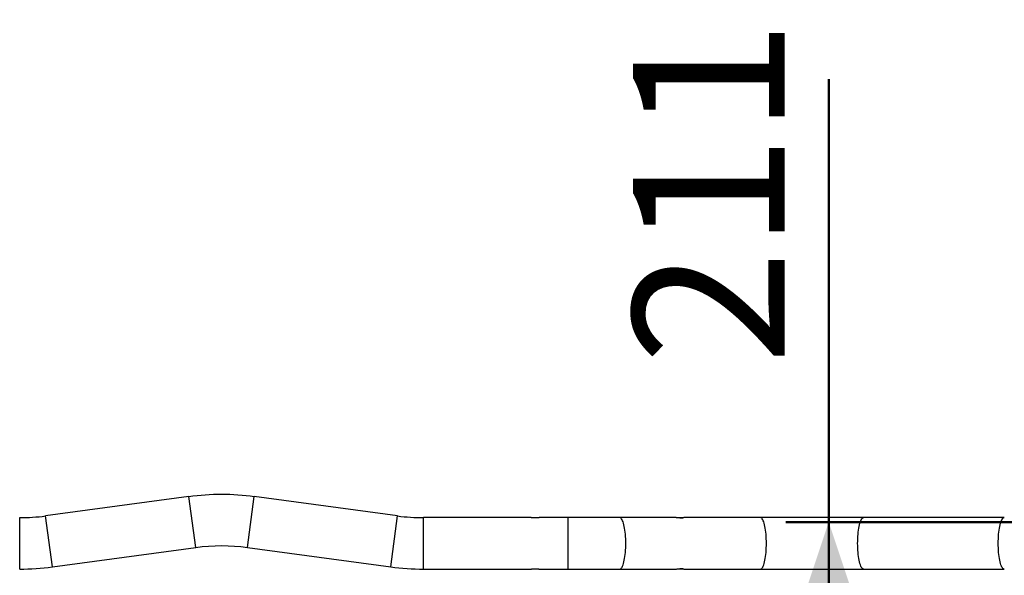
# Model space of a CAD drawing. Units: millimetres. Extents: x 0 to 3150, y 0 to 2232.
# Drawn here: x 856 to 1026, y 785 to 881 of the extents above; entities that cross this region are included whole.
import ezdxf

# ---------------------------------------------------------------- set-up
doc = ezdxf.new("R2010")
doc.units = ezdxf.units.MM
doc.header["$LTSCALE"] = 75
doc.layers.add('LE_NORM', color=179, linetype='Continuous', lineweight=50)
doc.styles.add('SLDTEXTSTYLE0', font='TXT', dxfattribs={"width": 0.605})
doc.dimstyles.new('SLDDIMSTYLE0', dxfattribs={"dimtxt": 26.25, "dimasz": 22.5, "dimexe": 0, "dimexo": 0.0625, "dimgap": 6.5625, "dimtad": 1, "dimdec": 0, "dimrnd": 1e-09, "dimzin": 12, "dimdsep": 46, "dimtxsty": 'SLDTEXTSTYLE0', "dimsah": 1, "dimcen": 0.09, "dimadec": 0, "dimazin": 3, "dimtfac": 1, "dimtdec": 0, "dimtofl": 0, "dimtmove": 0, "dimatfit": 3, "dimfxl": 0, "dimfrac": 2, "dimtolj": 1, "dimtzin": 12, "dimarcsym": 0})

# ---------------------------------------------------------------- blocks, each defined once
blk = doc.blocks.new('_D_3')
at = {"layer": 'LE_NORM', "color": 7}
for p, q in [((995.79, 793.87), (995.79, 870.4)), ((1053.64, 793.87), (988.37, 793.87)), ((995.79, 793.87), (995.79, 582.69))]:
    blk.add_line(p, q, dxfattribs=at)
for points in [[(995.79, 793.87), (988.29, 771.37), (1003.29, 771.37)], [(995.79, 582.69), (1003.29, 605.19), (988.29, 605.19)]]:
    blk.add_solid(points, dxfattribs=at)
at = {"layer": 'LE_NORM', "color": 7, "insert": (961.96, 821.07), "char_height": 26.25, "attachment_point": 1, "rotation": 90, "style": 'SLDTEXTSTYLE0'}
blk.add_mtext('211', dxfattribs=at)

msp = doc.modelspace()

# ---------------------------------------------------------------- linework, layer by layer
at = {"color": 7, "linetype": 'Continuous', "lineweight": 25}
for p, q in [((885.23, 798.26), (860.45, 794.93)), ((921.29, 794.93), (896.52, 798.26)), ((944.37, 794.63), (925.76, 794.63)), ((950.76, 794.63), (945.76, 794.63)), ((959.68, 794.63), (950.76, 794.63)), ((969.39, 794.63), (959.68, 794.63)), ((983.98, 794.63), (970.74, 794.63)), ((1001.84, 794.63), (983.98, 794.63)), ((1026.14, 794.63), (1001.84, 794.63)), ((861.63, 786.12), (886.41, 789.45)), ((895.33, 789.45), (920.11, 786.12)), ((925.76, 785.74), (944.37, 785.74)), ((945.76, 785.74), (950.76, 785.74)), ((950.76, 785.74), (959.68, 785.74)), ((959.68, 785.74), (969.39, 785.74)), ((970.74, 785.74), (983.98, 785.74)), ((983.98, 785.74), (1001.84, 785.74)), ((1001.84, 785.74), (1026.14, 785.74))]:
    msp.add_line(p, q, dxfattribs=at)
at = {"color": 8, "linetype": 'Continuous', "lineweight": 25}
for p, q in [((886.41, 789.45), (885.23, 798.26)), ((895.33, 789.45), (896.52, 798.26)), ((855.99, 785.74), (855.99, 794.63)), ((861.63, 786.12), (860.45, 794.93)), ((920.11, 786.12), (921.29, 794.93)), ((925.76, 785.74), (925.76, 794.63)), ((950.76, 785.74), (950.76, 794.63))]:
    msp.add_line(p, q, dxfattribs=at)
at = {"color": 8, "linetype": 'Continuous', "lineweight": 25, "flags": 128}
for points in [[(959.68, 785.74), (959.73, 785.75), (959.82, 785.78), (959.92, 785.86), (960.01, 785.96), (960.09, 786.1), (960.18, 786.27), (960.26, 786.48), (960.33, 786.71), (960.41, 786.98), (960.47, 787.26), (960.53, 787.58), (960.58, 787.91), (960.62, 788.26), (960.66, 788.63), (960.69, 789.01), (960.71, 789.4), (960.72, 789.79), (960.73, 790.19), (960.72, 790.59), (960.71, 790.98), (960.69, 791.37), (960.66, 791.75), (960.62, 792.12), (960.58, 792.47), (960.53, 792.8), (960.47, 793.11), (960.41, 793.4), (960.33, 793.66), (960.26, 793.9), (960.18, 794.1), (960.09, 794.28), (960.01, 794.42), (959.92, 794.52), (959.82, 794.59), (959.73, 794.63), (959.68, 794.63)], [(983.98, 785.74), (984.03, 785.75), (984.12, 785.78), (984.22, 785.86), (984.31, 785.96), (984.39, 786.1), (984.48, 786.27), (984.56, 786.48), (984.64, 786.71), (984.71, 786.98), (984.77, 787.26), (984.83, 787.58), (984.88, 787.91), (984.93, 788.26), (984.96, 788.63), (984.99, 789.01), (985.01, 789.4), (985.02, 789.79), (985.03, 790.19), (985.02, 790.59), (985.01, 790.98), (984.99, 791.37), (984.96, 791.75), (984.93, 792.12), (984.88, 792.47), (984.83, 792.8), (984.77, 793.11), (984.71, 793.4), (984.64, 793.66), (984.56, 793.9), (984.48, 794.1), (984.39, 794.28), (984.31, 794.42), (984.22, 794.52), (984.12, 794.59), (984.03, 794.63), (983.98, 794.63)], [(1001.84, 785.74), (1001.79, 785.75), (1001.7, 785.78), (1001.61, 785.86), (1001.52, 785.96), (1001.43, 786.1), (1001.34, 786.27), (1001.26, 786.48), (1001.19, 786.71), (1001.12, 786.98), (1001.05, 787.26), (1000.99, 787.58), (1000.94, 787.91), (1000.9, 788.26), (1000.86, 788.63), (1000.83, 789.01), (1000.81, 789.4), (1000.8, 789.79), (1000.79, 790.19), (1000.8, 790.59), (1000.81, 790.98), (1000.83, 791.37), (1000.86, 791.75), (1000.9, 792.12), (1000.94, 792.47), (1000.99, 792.8), (1001.05, 793.11), (1001.12, 793.4), (1001.19, 793.66), (1001.26, 793.9), (1001.34, 794.1), (1001.43, 794.28), (1001.52, 794.42), (1001.61, 794.52), (1001.7, 794.59), (1001.79, 794.63), (1001.84, 794.63)], [(1026.14, 785.74), (1026.09, 785.75), (1026, 785.78), (1025.91, 785.86), (1025.82, 785.96), (1025.73, 786.1), (1025.64, 786.27), (1025.56, 786.48), (1025.49, 786.71), (1025.42, 786.98), (1025.35, 787.26), (1025.29, 787.58), (1025.24, 787.91), (1025.2, 788.26), (1025.16, 788.63), (1025.13, 789.01), (1025.11, 789.4), (1025.1, 789.79), (1025.09, 790.19), (1025.1, 790.59), (1025.11, 790.98), (1025.13, 791.37), (1025.16, 791.75), (1025.2, 792.12), (1025.24, 792.47), (1025.29, 792.8), (1025.35, 793.11), (1025.42, 793.4), (1025.49, 793.66), (1025.56, 793.9), (1025.64, 794.1), (1025.73, 794.28), (1025.82, 794.42), (1025.91, 794.52), (1026, 794.59), (1026.09, 794.63), (1026.14, 794.63)]]:
    msp.add_lwpolyline(points, dxfattribs=at)
at = {"color": 7, "linetype": 'Continuous', "lineweight": 25, "flags": 128}
msp.add_lwpolyline([(970.05, 794.58), (970.22, 794.59), (970.43, 794.61), (970.61, 794.62), (970.73, 794.63), (970.77, 794.63), (970.73, 794.62), (970.62, 794.6), (970.44, 794.58), (970.23, 794.58), (970.07, 794.58), (970.07, 794.58)], dxfattribs=at)
at = {"color": 7, "linetype": 'Continuous', "lineweight": 25}
for centre, radius, start, end in [((890.87, 756.19), 42.44, 90, 97.6427), ((890.87, 756.19), 42.44, 82.3573, 90), ((855.99, 828.19), 33.56, 270, 277.6427), ((925.76, 828.19), 33.56, 262.3573, 270), ((890.87, 756.19), 33.55, 82.3573, 97.6427), ((855.99, 828.19), 42.45, 270, 277.6427), ((925.76, 828.19), 42.45, 262.3573, 270)]:
    msp.add_arc(centre, radius, start, end, dxfattribs=at)
for points, knots in [([(945.07, 794.58), (944.99, 794.58), (944.83, 794.58), (944.62, 794.6), (944.47, 794.62), (944.37, 794.63), (944.37, 794.63), (944.37, 794.63)], [0, 0, 0, 0, 0.2130214, 0.4259785, 0.6406027, 0.8563448, 1, 1, 1, 1]), ([(945.76, 794.63), (945.76, 794.63), (945.74, 794.63), (945.63, 794.61), (945.45, 794.59), (945.26, 794.58), (945.12, 794.58), (945.07, 794.58)], [0, 0, 0, 0, 0.206745, 0.418946, 0.63335, 0.848985, 1, 1, 1, 1]), ([(970.07, 794.58), (969.99, 794.59), (969.83, 794.59), (969.62, 794.61), (969.46, 794.63), (969.41, 794.63), (969.39, 794.63)], [0, 0, 0, 0, 0.252658, 0.505243, 0.759259, 1, 1, 1, 1]), ([(944.37, 785.74), (944.37, 785.75), (944.39, 785.75), (944.5, 785.76), (944.68, 785.78), (944.88, 785.8), (945.01, 785.8), (945.07, 785.8)], [0, 0, 0, 0, 0.206745, 0.418946, 0.63335, 0.848985, 1, 1, 1, 1]), ([(945.07, 785.8), (945.14, 785.8), (945.3, 785.8), (945.51, 785.78), (945.67, 785.76), (945.76, 785.75), (945.76, 785.75), (945.76, 785.75)], [0, 0, 0, 0, 0.2130214, 0.4259785, 0.6406027, 0.8563448, 1, 1, 1, 1]), ([(969.39, 785.75), (969.4, 785.74), (969.41, 785.74), (969.51, 785.75), (969.67, 785.77), (969.87, 785.79), (970.01, 785.79), (970.07, 785.8)], [0, 0, 0, 0, 0.064812, 0.314298, 0.564597, 0.817627, 1, 1, 1, 1]), ([(970.7, 785.75), (970.7, 785.75), (970.68, 785.75), (970.57, 785.76), (970.38, 785.78), (970.2, 785.79), (970.08, 785.79), (970.05, 785.8)], [0, 0, 0, 0, 0.015778, 0.299858, 0.586103, 0.875047, 1, 1, 1, 1]), ([(970.07, 785.8), (970.14, 785.8), (970.3, 785.8), (970.51, 785.79), (970.67, 785.77), (970.76, 785.75), (970.78, 785.74), (970.75, 785.75), (970.74, 785.75)], [0, 0, 0, 0, 0.1842934, 0.3685768, 0.5534584, 0.7403919, 0.9275448, 1, 1, 1, 1])]:
    msp.add_open_spline(points, degree=3, knots=knots, dxfattribs=at)

# ---------------------------------------------------------------- dimensions: what is measured, and where the dimension line sits
at = {"layer": 'LE_NORM', "color": 7}
dim = msp.add_linear_dim(base=(995.79, 582.69), p1=(1061.07, 793.87), p2=(1435.43, 582.69), angle=90, dimstyle='SLDDIMSTYLE0', dxfattribs=at)
dim.commit()
dim.dimension.update_dxf_attribs({"geometry": '_D_3', "text_midpoint": (995.79, 845.73), "dimtype": 160})

doc.saveas('drawing.dxf')
